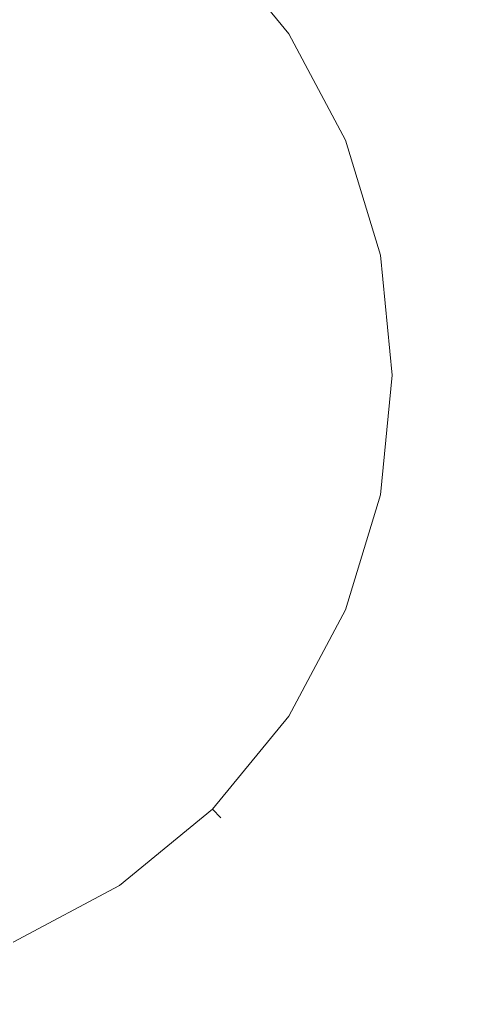
# Model space of a CAD drawing. Extents: x -282 to 1318, y -355 to 355.
# Drawn here: x 532 to 559, y -36 to 20 of the extents above; entities that cross this region are included whole.
import ezdxf

# ---------------------------------------------------------------- set-up
doc = ezdxf.new("R2010")
doc.units = 0
doc.header["$LTSCALE"] = 500
doc.header["$MEASUREMENT"] = 0
doc.layers.add('CERAMIKA', color=7, linetype='Continuous')
doc.layers.add('CHROM', color=7, linetype='Continuous')

msp = doc.modelspace()

# ---------------------------------------------------------------- linework, layer by layer
at = {"layer": 'CERAMIKA', "lineweight": 0, "invisible_edges": 15}
for points in [[(584.652, 48.051, 78.547), (403.408, 9.855, 78.547), (569.356, 47.194, 78.547), (584.652, 48.051, 78.547)], [(584.652, 48.051, 78.547), (408.969, 0, 78.547), (403.408, 9.855, 78.547), (584.652, 48.051, 78.547)], [(600.547, 39.569, 78.547), (408.969, 0, 78.547), (584.652, 48.051, 78.547), (600.547, 39.569, 78.547)], [(569.356, 47.194, 78.547), (403.408, 9.855, 78.547), (518.635, 47.469, 78.547), (569.356, 47.194, 78.547)], [(600.547, 39.569, 78.547), (402.682, -4.364, 78.547), (408.969, 0, 78.547), (600.547, 39.569, 78.547)], [(617.883, 26.949, 78.547), (402.682, -4.364, 78.547), (600.547, 39.569, 78.547), (617.883, 26.949, 78.547)], [(538.844, 14.455, 158.189), (559.744, 14.519, 158.189), (559.744, 29.038, 158.189), (538.844, 28.909, 158.189)], [(519.399, 14.429, 158.189), (538.844, 14.455, 158.189), (538.844, 28.909, 158.189), (519.399, 28.857, 158.189)], [(627.279, 24.11, 78.547), (402.682, -4.364, 78.547), (617.883, 26.949, 78.547), (627.279, 24.11, 78.547)], [(627.279, 24.11, 78.547), (410.9, -13.433, 78.547), (402.682, -4.364, 78.547), (627.279, 24.11, 78.547)], [(625.965, 13.433, 78.547), (410.9, -13.433, 78.547), (627.279, 24.11, 78.547), (625.965, 13.433, 78.547)], [(519.399, 0, 158.189), (538.844, 0, 158.189), (538.844, 14.455, 158.189), (519.399, 14.429, 158.189)], [(538.844, 0, 158.189), (559.744, 0, 158.189), (559.744, 14.519, 158.189), (538.844, 14.455, 158.189)], [(625.965, 13.433, 78.547), (406.332, -18.587, 78.547), (410.9, -13.433, 78.547), (625.965, 13.433, 78.547)], [(627.896, 0, 78.547), (406.332, -18.587, 78.547), (625.965, 13.433, 78.547), (627.896, 0, 78.547)], [(519.399, 0, 158.189), (519.399, -14.429, 158.189), (538.844, -14.455, 158.189), (538.844, 0, 158.189)], [(538.844, 0, 158.189), (538.844, -14.455, 158.189), (559.744, -14.519, 158.189), (559.744, 0, 158.189)], [(634.184, -4.364, 78.547), (406.332, -18.587, 78.547), (627.896, 0, 78.547), (634.184, -4.364, 78.547)], [(634.184, -4.364, 78.547), (418.983, -26.949, 78.547), (406.332, -18.587, 78.547), (634.184, -4.364, 78.547)], [(625.965, -13.433, 78.547), (418.983, -26.949, 78.547), (634.184, -4.364, 78.547), (625.965, -13.433, 78.547)], [(625.965, -13.433, 78.547), (417.499, -32.958, 78.547), (418.983, -26.949, 78.547), (625.965, -13.433, 78.547)], [(617.883, -26.949, 78.547), (417.499, -32.958, 78.547), (625.965, -13.433, 78.547), (617.883, -26.949, 78.547)], [(519.399, -14.429, 158.189), (519.399, -28.857, 158.189), (538.844, -28.909, 158.189), (538.844, -14.455, 158.189)], [(538.844, -14.455, 158.189), (538.844, -28.909, 158.189), (559.744, -29.038, 158.189), (559.744, -14.519, 158.189)], [(619.367, -32.958, 78.547), (417.499, -32.958, 78.547), (617.883, -26.949, 78.547), (619.367, -32.958, 78.547)], [(519.399, -43.286, 158.189), (538.844, -43.364, 158.189), (538.844, -28.909, 158.189), (519.399, -28.857, 158.189)], [(538.844, -43.364, 158.189), (559.744, -43.556, 158.189), (559.744, -29.038, 158.189), (538.844, -28.909, 158.189)], [(619.367, -32.958, 78.547), (436.321, -39.569, 78.547), (417.499, -32.958, 78.547), (619.367, -32.958, 78.547)], [(600.547, -39.569, 78.547), (436.321, -39.569, 78.547), (619.367, -32.958, 78.547), (600.547, -39.569, 78.547)]]:
    msp.add_3dface(points, dxfattribs=at)
at = {"layer": 'CHROM', "lineweight": 0}
for points, invisible_edges in [([(547.845, 19.668, 160.629), (546.135, 18.527, 159.536), (541.983, 23.58, 159.536), (543.437, 25.032, 160.629)], 7), ([(546.135, 18.527, 163.995), (547.845, 19.668, 162.902), (543.437, 25.032, 162.902), (541.983, 23.58, 163.995)], 15), ([(547.845, 19.668, 162.902), (548.422, 20.053, 161.765), (543.928, 25.523, 161.765), (543.437, 25.032, 162.902)], 3), ([(548.422, 20.053, 161.765), (547.845, 19.668, 160.629), (543.437, 25.032, 160.629), (543.928, 25.523, 161.765)], 15), ([(539.622, 21.221, 158.529), (536.444, 18.047, 157.646), (532.572, 21.221, 157.646), (535.069, 24.954, 158.529)], 15), ([(536.444, 18.047, 165.884), (539.622, 21.221, 165.002), (535.069, 24.954, 165.002), (532.572, 21.221, 165.884)], 15), ([(532.572, 21.221, 157.646), (529.53, 16.674, 156.922), (526.059, 18.527, 156.922), (528.154, 23.58, 157.646)], 15), ([(529.53, 16.674, 166.609), (532.572, 21.221, 165.884), (528.154, 23.58, 165.884), (526.059, 18.527, 166.609)], 15), ([(543.358, 16.674, 165.002), (546.135, 18.527, 163.995), (541.983, 23.58, 163.995), (539.622, 21.221, 165.002)], 15), ([(546.135, 18.527, 159.536), (543.358, 16.674, 158.529), (539.622, 21.221, 158.529), (541.983, 23.58, 159.536)], 15), ([(532.572, 14.18, 166.609), (536.444, 18.047, 165.884), (532.572, 21.221, 165.884), (529.53, 16.674, 166.609)], 15), ([(536.444, 18.047, 157.646), (532.572, 14.18, 156.922), (529.53, 16.674, 156.922), (532.572, 21.221, 157.646)], 15), ([(543.358, 16.674, 158.529), (539.622, 14.18, 157.646), (536.444, 18.047, 157.646), (539.622, 21.221, 158.529)], 15), ([(539.622, 14.18, 165.884), (543.358, 16.674, 165.002), (539.622, 21.221, 165.002), (536.444, 18.047, 165.884)], 15), ([(551.762, 13.813, 161.765), (551.12, 13.547, 160.629), (547.845, 19.668, 160.629), (548.422, 20.053, 161.765)], 15), ([(551.12, 13.547, 162.902), (551.762, 13.813, 161.765), (548.422, 20.053, 161.765), (547.845, 19.668, 162.902)], 7), ([(551.12, 13.547, 160.629), (549.22, 12.761, 159.536), (546.135, 18.527, 159.536), (547.845, 19.668, 160.629)], 7), ([(549.22, 12.761, 163.995), (551.12, 13.547, 162.902), (547.845, 19.668, 162.902), (546.135, 18.527, 163.995)], 15), ([(549.22, 12.761, 159.536), (546.135, 11.485, 158.529), (543.358, 16.674, 158.529), (546.135, 18.527, 159.536)], 15), ([(546.135, 11.485, 165.002), (549.22, 12.761, 163.995), (546.135, 18.527, 163.995), (543.358, 16.674, 165.002)], 15), ([(539.622, 14.18, 157.646), (535.069, 11.141, 156.922), (532.572, 14.18, 156.922), (536.444, 18.047, 157.646)], 15), ([(535.069, 11.141, 166.609), (539.622, 14.18, 165.884), (536.444, 18.047, 165.884), (532.572, 14.18, 166.609)], 15), ([(532.572, 14.18, 156.922), (528.154, 9.767, 156.383), (526.059, 11.485, 156.383), (529.53, 16.674, 156.922)], 15), ([(528.154, 9.767, 167.147), (532.572, 14.18, 166.609), (529.53, 16.674, 166.609), (526.059, 11.485, 167.147)], 15), ([(546.135, 11.485, 158.529), (541.983, 9.767, 157.646), (539.622, 14.18, 157.646), (543.358, 16.674, 158.529)], 15), ([(541.983, 9.767, 165.884), (546.135, 11.485, 165.002), (543.358, 16.674, 165.002), (539.622, 14.18, 165.884)], 15), ([(535.069, 11.141, 156.922), (529.874, 7.674, 156.383), (528.154, 9.767, 156.383), (532.572, 14.18, 156.922)], 15), ([(529.874, 7.674, 167.147), (535.069, 11.141, 166.609), (532.572, 14.18, 166.609), (528.154, 9.767, 167.147)], 15), ([(536.924, 7.674, 166.609), (541.983, 9.767, 165.884), (539.622, 14.18, 165.884), (535.069, 11.141, 166.609)], 15), ([(541.983, 9.767, 157.646), (536.924, 7.674, 156.922), (535.069, 11.141, 156.922), (539.622, 14.18, 157.646)], 15), ([(553.137, 6.906, 162.902), (553.818, 7.042, 161.765), (551.762, 13.813, 161.765), (551.12, 13.547, 162.902)], 7), ([(553.818, 7.042, 161.765), (553.137, 6.906, 160.629), (551.12, 13.547, 160.629), (551.762, 13.813, 161.765)], 13), ([(553.137, 6.906, 160.629), (551.12, 6.506, 159.536), (549.22, 12.761, 159.536), (551.12, 13.547, 160.629)], 15), ([(551.12, 6.506, 163.995), (553.137, 6.906, 162.902), (551.12, 13.547, 162.902), (549.22, 12.761, 163.995)], 15), ([(551.12, 6.506, 159.536), (547.845, 5.855, 158.529), (546.135, 11.485, 158.529), (549.22, 12.761, 159.536)], 15), ([(547.845, 5.855, 165.002), (551.12, 6.506, 163.995), (549.22, 12.761, 163.995), (546.135, 11.485, 165.002)], 15), ([(547.845, 5.855, 158.529), (543.437, 4.979, 157.646), (541.983, 9.767, 157.646), (546.135, 11.485, 158.529)], 15), ([(543.437, 4.979, 165.884), (547.845, 5.855, 165.002), (546.135, 11.485, 165.002), (541.983, 9.767, 165.884)], 15), ([(531.152, 5.286, 167.147), (536.924, 7.674, 166.609), (535.069, 11.141, 166.609), (529.874, 7.674, 167.147)], 15), ([(536.924, 7.674, 156.922), (531.152, 5.286, 156.383), (529.874, 7.674, 156.383), (535.069, 11.141, 156.922)], 15), ([(543.437, 4.979, 157.646), (538.066, 3.912, 156.922), (536.924, 7.674, 156.922), (541.983, 9.767, 157.646)], 15), ([(538.066, 3.912, 166.609), (543.437, 4.979, 165.884), (541.983, 9.767, 165.884), (536.924, 7.674, 166.609)], 15), ([(531.939, 2.695, 167.147), (538.066, 3.912, 166.609), (536.924, 7.674, 166.609), (531.152, 5.286, 167.147)], 15), ([(538.066, 3.912, 156.922), (531.939, 2.695, 156.383), (531.152, 5.286, 156.383), (536.924, 7.674, 156.922)], 15), ([(553.818, 0, 160.629), (551.762, 0, 159.536), (551.12, 6.506, 159.536), (553.137, 6.906, 160.629)], 7), ([(551.762, 0, 163.995), (553.818, 0, 162.902), (553.137, 6.906, 162.902), (551.12, 6.506, 163.995)], 15), ([(553.818, 0, 162.902), (554.512, 0, 161.765), (553.818, 7.042, 161.765), (553.137, 6.906, 162.902)], 7), ([(554.512, 0, 161.765), (553.818, 0, 160.629), (553.137, 6.906, 160.629), (553.818, 7.042, 161.765)], 15), ([(551.762, 0, 159.536), (548.422, 0, 158.529), (547.845, 5.855, 158.529), (551.12, 6.506, 159.536)], 15), ([(548.422, 0, 165.002), (551.762, 0, 163.995), (551.12, 6.506, 163.995), (547.845, 5.855, 165.002)], 15), ([(548.422, 0, 158.529), (543.928, 0, 157.646), (543.437, 4.979, 157.646), (547.845, 5.855, 158.529)], 15), ([(543.928, 0, 165.884), (548.422, 0, 165.002), (547.845, 5.855, 165.002), (543.437, 4.979, 165.884)], 15), ([(538.452, 0, 166.609), (543.928, 0, 165.884), (543.437, 4.979, 165.884), (538.066, 3.912, 166.609)], 15), ([(543.928, 0, 157.646), (538.452, 0, 156.922), (538.066, 3.912, 156.922), (543.437, 4.979, 157.646)], 15), ([(532.205, 0, 167.147), (538.452, 0, 166.609), (538.066, 3.912, 166.609), (531.939, 2.695, 167.147)], 15), ([(538.452, 0, 156.922), (532.205, 0, 156.383), (531.939, 2.695, 156.383), (538.066, 3.912, 156.922)], 15), ([(538.066, -3.912, 156.922), (531.939, -2.695, 156.383), (532.205, 0, 156.383), (538.452, 0, 156.922)], 15), ([(531.939, -2.695, 167.147), (538.066, -3.912, 166.609), (538.452, 0, 166.609), (532.205, 0, 167.147)], 15), ([(538.066, -3.912, 166.609), (543.437, -4.979, 165.884), (543.928, 0, 165.884), (538.452, 0, 166.609)], 15), ([(551.12, -6.506, 159.536), (547.845, -5.855, 158.529), (548.422, 0, 158.529), (551.762, 0, 159.536)], 15), ([(547.845, -5.855, 165.002), (551.12, -6.506, 163.995), (551.762, 0, 163.995), (548.422, 0, 165.002)], 15), ([(553.137, -6.906, 160.629), (551.12, -6.506, 159.536), (551.762, 0, 159.536), (553.818, 0, 160.629)], 7), ([(551.12, -6.506, 163.995), (553.137, -6.906, 162.902), (553.818, 0, 162.902), (551.762, 0, 163.995)], 15), ([(543.437, -4.979, 157.646), (538.066, -3.912, 156.922), (538.452, 0, 156.922), (543.928, 0, 157.646)], 15), ([(547.845, -5.855, 158.529), (543.437, -4.979, 157.646), (543.928, 0, 157.646), (548.422, 0, 158.529)], 15), ([(543.437, -4.979, 165.884), (547.845, -5.855, 165.002), (548.422, 0, 165.002), (543.928, 0, 165.884)], 15), ([(553.137, -6.906, 162.902), (553.818, -7.042, 161.765), (554.512, 0, 161.765), (553.818, 0, 162.902)], 7), ([(553.818, -7.042, 161.765), (553.137, -6.906, 160.629), (553.818, 0, 160.629), (554.512, 0, 161.765)], 15), ([(536.924, -7.674, 156.922), (531.152, -5.286, 156.383), (531.939, -2.695, 156.383), (538.066, -3.912, 156.922)], 15), ([(531.152, -5.286, 167.147), (536.924, -7.674, 166.609), (538.066, -3.912, 166.609), (531.939, -2.695, 167.147)], 15), ([(536.924, -7.674, 166.609), (541.983, -9.767, 165.884), (543.437, -4.979, 165.884), (538.066, -3.912, 166.609)], 15), ([(541.983, -9.767, 157.646), (536.924, -7.674, 156.922), (538.066, -3.912, 156.922), (543.437, -4.979, 157.646)], 15), ([(541.983, -9.767, 165.884), (546.135, -11.485, 165.002), (547.845, -5.855, 165.002), (543.437, -4.979, 165.884)], 15), ([(546.135, -11.485, 158.529), (541.983, -9.767, 157.646), (543.437, -4.979, 157.646), (547.845, -5.855, 158.529)], 15), ([(535.069, -11.141, 156.922), (529.874, -7.674, 156.383), (531.152, -5.286, 156.383), (536.924, -7.674, 156.922)], 15), ([(529.874, -7.674, 167.147), (535.069, -11.141, 166.609), (536.924, -7.674, 166.609), (531.152, -5.286, 167.147)], 15), ([(549.22, -12.761, 159.536), (546.135, -11.485, 158.529), (547.845, -5.855, 158.529), (551.12, -6.506, 159.536)], 15), ([(546.135, -11.485, 165.002), (549.22, -12.761, 163.995), (551.12, -6.506, 163.995), (547.845, -5.855, 165.002)], 15), ([(549.22, -12.761, 163.995), (551.12, -13.547, 162.902), (553.137, -6.906, 162.902), (551.12, -6.506, 163.995)], 15), ([(551.12, -13.547, 160.629), (549.22, -12.761, 159.536), (551.12, -6.506, 159.536), (553.137, -6.906, 160.629)], 15), ([(551.12, -13.547, 162.902), (551.762, -13.813, 161.765), (553.818, -7.042, 161.765), (553.137, -6.906, 162.902)], 7), ([(551.762, -13.813, 161.765), (551.12, -13.547, 160.629), (553.137, -6.906, 160.629), (553.818, -7.042, 161.765)], 13), ([(528.154, -9.767, 167.147), (532.572, -14.18, 166.609), (535.069, -11.141, 166.609), (529.874, -7.674, 167.147)], 15), ([(532.572, -14.18, 156.922), (528.154, -9.767, 156.383), (529.874, -7.674, 156.383), (535.069, -11.141, 156.922)], 15), ([(539.622, -14.18, 157.646), (535.069, -11.141, 156.922), (536.924, -7.674, 156.922), (541.983, -9.767, 157.646)], 15), ([(535.069, -11.141, 166.609), (539.622, -14.18, 165.884), (541.983, -9.767, 165.884), (536.924, -7.674, 166.609)], 15), ([(529.53, -16.674, 156.922), (526.058, -11.485, 156.383), (528.154, -9.767, 156.383), (532.572, -14.18, 156.922)], 15), ([(526.058, -11.485, 167.147), (529.53, -16.674, 166.609), (532.572, -14.18, 166.609), (528.154, -9.767, 167.147)], 15), ([(539.622, -14.18, 165.884), (543.358, -16.674, 165.002), (546.135, -11.485, 165.002), (541.983, -9.767, 165.884)], 15), ([(543.358, -16.674, 158.529), (539.622, -14.18, 157.646), (541.983, -9.767, 157.646), (546.135, -11.485, 158.529)], 15), ([(532.572, -14.18, 166.609), (536.444, -18.047, 165.884), (539.622, -14.18, 165.884), (535.069, -11.141, 166.609)], 15), ([(536.444, -18.047, 157.646), (532.572, -14.18, 156.922), (535.069, -11.141, 156.922), (539.622, -14.18, 157.646)], 15), ([(546.135, -18.527, 159.536), (543.358, -16.674, 158.529), (546.135, -11.485, 158.529), (549.22, -12.761, 159.536)], 15), ([(543.358, -16.674, 165.002), (546.135, -18.527, 163.995), (549.22, -12.761, 163.995), (546.135, -11.485, 165.002)], 15), ([(547.845, -19.668, 160.629), (546.135, -18.527, 159.536), (549.22, -12.761, 159.536), (551.12, -13.547, 160.629)], 7), ([(546.135, -18.527, 163.995), (547.845, -19.668, 162.902), (551.12, -13.547, 162.902), (549.22, -12.761, 163.995)], 15), ([(547.845, -19.668, 162.902), (548.422, -20.053, 161.765), (551.762, -13.813, 161.765), (551.12, -13.547, 162.902)], 7), ([(548.422, -20.053, 161.765), (547.845, -19.668, 160.629), (551.12, -13.547, 160.629), (551.762, -13.813, 161.765)], 15), ([(532.572, -21.221, 157.646), (529.53, -16.674, 156.922), (532.572, -14.18, 156.922), (536.444, -18.047, 157.646)], 15), ([(529.53, -16.674, 166.609), (532.572, -21.221, 165.884), (536.444, -18.047, 165.884), (532.572, -14.18, 166.609)], 15), ([(539.622, -21.221, 158.529), (536.444, -18.047, 157.646), (539.622, -14.18, 157.646), (543.358, -16.674, 158.529)], 15), ([(536.444, -18.047, 165.884), (539.622, -21.221, 165.002), (543.358, -16.674, 165.002), (539.622, -14.18, 165.884)], 15), ([(526.058, -18.527, 166.609), (528.154, -23.58, 165.884), (532.572, -21.221, 165.884), (529.53, -16.674, 166.609)], 15), ([(528.154, -23.58, 157.646), (526.058, -18.527, 156.922), (529.53, -16.674, 156.922), (532.572, -21.221, 157.646)], 15), ([(541.983, -23.58, 159.536), (539.622, -21.221, 158.529), (543.358, -16.674, 158.529), (546.135, -18.527, 159.536)], 15), ([(539.622, -21.221, 165.002), (541.983, -23.58, 163.995), (546.135, -18.527, 163.995), (543.358, -16.674, 165.002)], 15), ([(532.572, -21.221, 165.884), (535.069, -24.954, 165.002), (539.622, -21.221, 165.002), (536.444, -18.047, 165.884)], 15), ([(535.069, -24.954, 158.529), (532.572, -21.221, 157.646), (536.444, -18.047, 157.646), (539.622, -21.221, 158.529)], 15), ([(541.983, -23.58, 163.995), (543.437, -25.032, 162.902), (547.845, -19.668, 162.902), (546.135, -18.527, 163.995)], 13), ([(543.437, -25.032, 160.629), (541.983, -23.58, 159.536), (546.135, -18.527, 159.536), (547.845, -19.668, 160.629)], 7), ([(543.928, -25.523, 161.765), (543.437, -25.032, 160.629), (547.845, -19.668, 160.629), (548.422, -20.053, 161.765)], 14), ([(543.437, -25.032, 162.902), (543.928, -25.523, 161.765), (548.422, -20.053, 161.765), (547.845, -19.668, 162.902)], 15), ([(529.874, -27.727, 158.529), (528.154, -23.58, 157.646), (532.572, -21.221, 157.646), (535.069, -24.954, 158.529)], 15), ([(528.154, -23.58, 165.884), (529.874, -27.727, 165.002), (535.069, -24.954, 165.002), (532.572, -21.221, 165.884)], 15), ([(536.924, -27.727, 159.536), (535.069, -24.954, 158.529), (539.622, -21.221, 158.529), (541.983, -23.58, 159.536)], 15), ([(535.069, -24.954, 165.002), (536.924, -27.727, 163.995), (541.983, -23.58, 163.995), (539.622, -21.221, 165.002)], 15), ([(536.924, -27.727, 163.995), (538.066, -29.435, 162.902), (543.437, -25.032, 162.902), (541.983, -23.58, 163.995)], 15), ([(538.066, -29.435, 160.629), (536.924, -27.727, 159.536), (541.983, -23.58, 159.536), (543.437, -25.032, 160.629)], 7), ([(531.152, -30.809, 159.536), (529.874, -27.727, 158.529), (535.069, -24.954, 158.529), (536.924, -27.727, 159.536)], 15), ([(529.874, -27.727, 165.002), (531.152, -30.809, 163.995), (536.924, -27.727, 163.995), (535.069, -24.954, 165.002)], 15), ([(538.066, -29.435, 162.902), (538.452, -30.012, 161.765), (543.928, -25.523, 161.765), (543.437, -25.032, 162.902)], 3), ([(538.452, -30.012, 161.765), (538.066, -29.435, 160.629), (543.437, -25.032, 160.629), (543.928, -25.523, 161.765)], 15), ([(531.939, -32.706, 160.629), (531.152, -30.809, 159.536), (536.924, -27.727, 159.536), (538.066, -29.435, 160.629)], 7), ([(531.152, -30.809, 163.995), (531.939, -32.706, 162.902), (538.066, -29.435, 162.902), (536.924, -27.727, 163.995)], 15), ([(531.939, -32.706, 162.902), (532.205, -33.347, 161.765), (538.452, -30.012, 161.765), (538.066, -29.435, 162.902)], 7), ([(532.205, -33.347, 161.765), (531.939, -32.706, 160.629), (538.066, -29.435, 160.629), (538.452, -30.012, 161.765)], 15)]:
    msp.add_3dface(points, dxfattribs=dict(at, invisible_edges=invisible_edges))

doc.saveas('drawing.dxf')
